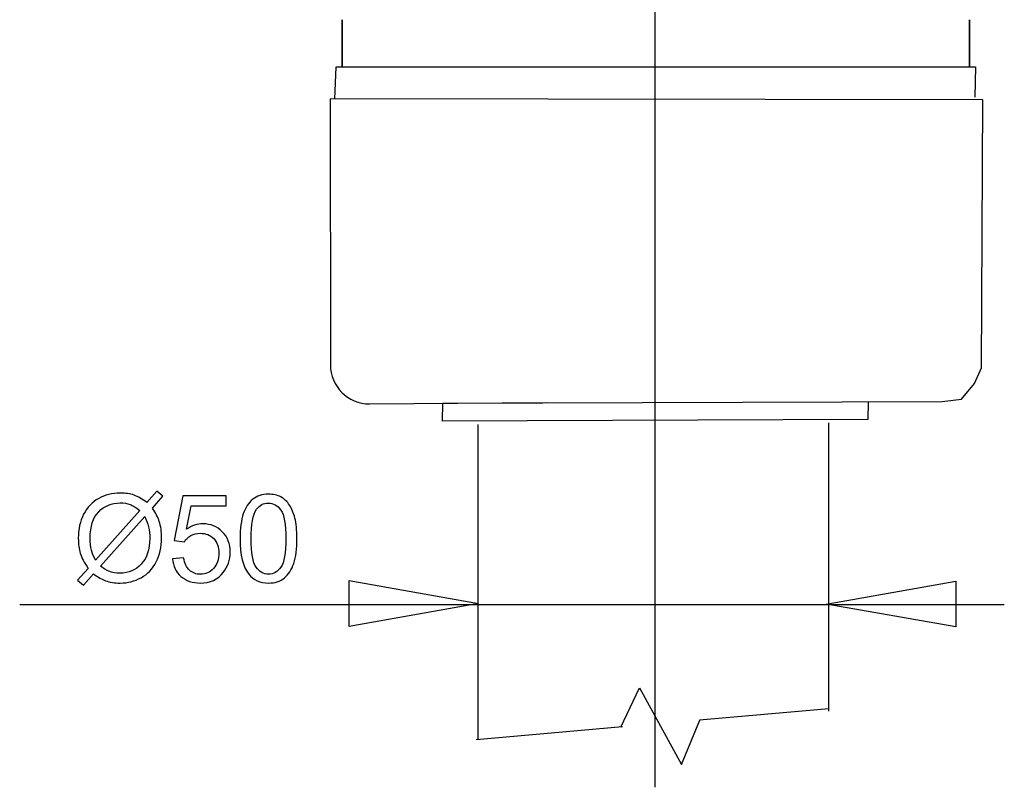
# Model space of a CAD drawing. Extents: x -17 to 17, y -39.7 to 39.7.
# Drawn here: x -17 to 5.8, y -39.7 to -21.9 of the extents above; entities that cross this region are included whole.
import ezdxf
from ezdxf.lldxf.tags import DXFTag

# ---------------------------------------------------------------- set-up
doc = ezdxf.new("R2010")
doc.units = 0
doc.header["$MEASUREMENT"] = 0
doc.layers.add('ROUND', color=7, linetype='CONTINUOUS')
tags = doc.linetypes.add('NEW_LINE1', pattern=[1.2, 0.5, -0.3, 0.1, -0.3]).pattern_tags.tags
tags[10:11] = [DXFTag(74, 4), DXFTag(75, 0), DXFTag(340, '0'), DXFTag(46, 1.0), DXFTag(50, 0.0), DXFTag(44, 0.0), DXFTag(45, 0.0)]
tags[8:9] = [DXFTag(74, 4), DXFTag(75, 0), DXFTag(340, '0'), DXFTag(46, 1.0), DXFTag(50, 0.0), DXFTag(44, 0.0), DXFTag(45, 0.0)]
tags[6:7] = [DXFTag(74, 4), DXFTag(75, 0), DXFTag(340, '0'), DXFTag(46, 1.0), DXFTag(50, 0.0), DXFTag(44, 0.0), DXFTag(45, 0.0)]
tags[4:5] = [DXFTag(74, 4), DXFTag(75, 0), DXFTag(340, '0'), DXFTag(46, 1.0), DXFTag(50, 0.0), DXFTag(44, 0.0), DXFTag(45, 0.0)]
tags = doc.linetypes.add('NEW_LINE2', pattern=[0.8, 0.5, -0.3]).pattern_tags.tags
tags[6:7] = [DXFTag(74, 4), DXFTag(75, 0), DXFTag(340, '0'), DXFTag(46, 1.0), DXFTag(50, 0.0), DXFTag(44, 0.0), DXFTag(45, 0.0)]
tags[4:5] = [DXFTag(74, 4), DXFTag(75, 0), DXFTag(340, '0'), DXFTag(46, 1.0), DXFTag(50, 0.0), DXFTag(44, 0.0), DXFTag(45, 0.0)]
tags = doc.linetypes.add('NEW_LINE3', pattern=[0.8, 0.5, -0.3]).pattern_tags.tags
tags[6:7] = [DXFTag(74, 4), DXFTag(75, 0), DXFTag(340, '0'), DXFTag(46, 1.0), DXFTag(50, 0.0), DXFTag(44, 0.0), DXFTag(45, 0.0)]
tags[4:5] = [DXFTag(74, 4), DXFTag(75, 0), DXFTag(340, '0'), DXFTag(46, 1.0), DXFTag(50, 0.0), DXFTag(44, 0.0), DXFTag(45, 0.0)]
tags = doc.linetypes.add('NEW_LINE4', pattern=[0.8, 0.5, -0.3]).pattern_tags.tags
tags[6:7] = [DXFTag(74, 4), DXFTag(75, 0), DXFTag(340, '0'), DXFTag(46, 1.0), DXFTag(50, 0.0), DXFTag(44, 0.0), DXFTag(45, 0.0)]
tags[4:5] = [DXFTag(74, 4), DXFTag(75, 0), DXFTag(340, '0'), DXFTag(46, 1.0), DXFTag(50, 0.0), DXFTag(44, 0.0), DXFTag(45, 0.0)]
tags = doc.linetypes.add('NEW_LINE5', pattern=[0.8, 0.5, -0.3]).pattern_tags.tags
tags[6:7] = [DXFTag(74, 4), DXFTag(75, 0), DXFTag(340, '0'), DXFTag(46, 1.0), DXFTag(50, 0.0), DXFTag(44, 0.0), DXFTag(45, 0.0)]
tags[4:5] = [DXFTag(74, 4), DXFTag(75, 0), DXFTag(340, '0'), DXFTag(46, 1.0), DXFTag(50, 0.0), DXFTag(44, 0.0), DXFTag(45, 0.0)]
tags = doc.linetypes.add('NEW_LINE6', pattern=[0.8, 0.5, -0.3]).pattern_tags.tags
tags[6:7] = [DXFTag(74, 4), DXFTag(75, 0), DXFTag(340, '0'), DXFTag(46, 1.0), DXFTag(50, 0.0), DXFTag(44, 0.0), DXFTag(45, 0.0)]
tags[4:5] = [DXFTag(74, 4), DXFTag(75, 0), DXFTag(340, '0'), DXFTag(46, 1.0), DXFTag(50, 0.0), DXFTag(44, 0.0), DXFTag(45, 0.0)]

msp = doc.modelspace()

# ---------------------------------------------------------------- linework, layer by layer
at = {"layer": 'ROUND', "color": 250, "linetype": 'NEW_LINE1'}
msp.add_open_spline([(-2.2785, -39.6782), (-2.2785, -39.6782), (-2.2785, 26.5423), (-2.2785, 26.5423)], degree=3, dxfattribs=at)
at = {"layer": 'ROUND', "color": 250}
for points, knots in [([(-9.5362, -21.8702), (-9.5362, -21.8702), (-9.5362, -22.9613), (-9.5362, -22.9613), (-9.5362, -22.9613), (-9.5362, -22.9613), (-9.5362, -21.8702), (-9.5362, -21.8702)], [0, 0, 0, 0, 0.3333333, 0.3333333, 0.3333333, 0.3333333, 1, 1, 1, 1]), ([(5.0107, -21.8702), (5.0107, -21.8702), (5.0107, -22.9613), (5.0107, -22.9613), (5.0107, -22.9613), (5.0107, -22.9613), (5.0107, -21.8702), (5.0107, -21.8702)], [0, 0, 0, 0, 0.3333333, 0.3333333, 0.3333333, 0.3333333, 1, 1, 1, 1]), ([(-9.7077, -23.7055), (-9.7077, -23.7055), (-9.6726, -22.9612), (-9.6726, -22.9612), (-9.6726, -22.9612), (-9.6726, -22.9612), (5.1471, -22.9612), (5.1471, -22.9612), (5.1471, -22.9612), (5.1471, -22.9612), (5.1356, -23.6586), (5.1356, -23.6586)], [0, 0, 0, 0, 0.25, 0.25, 0.25, 0.25, 0.5, 0.5, 0.5, 0.5, 1, 1, 1, 1]), ([(2.6582, -30.7304), (2.6582, -30.7304), (2.6557, -31.1397), (2.6557, -31.1397), (2.6557, -31.1397), (2.6557, -31.1397), (-7.2055, -31.177), (-7.2055, -31.177), (-7.2055, -31.177), (-7.2055, -31.177), (-7.201, -30.7623), (-7.201, -30.7623), (-7.201, -30.7623), (-7.201, -30.7623), (4.3779, -30.7227), (4.3779, -30.7227), (4.3779, -30.7227), (4.3779, -30.7227), (4.8212, -30.6672), (4.8212, -30.6672), (4.8212, -30.6672), (4.8212, -30.6672), (5.126, -30.3062), (5.126, -30.3062), (5.126, -30.3062), (5.126, -30.3062), (5.2924, -29.9452), (5.2924, -29.9452), (5.2924, -29.9452), (5.2924, -29.9452), (5.32, -23.725), (5.32, -23.725), (5.32, -23.725), (5.32, -23.725), (-9.811, -23.6973), (-9.811, -23.6973), (-9.811, -23.6973), (-9.811, -23.6973), (-9.809, -29.871), (-9.809, -29.871), (-9.809, -29.871), (-9.809, -30.3731), (-9.4019, -30.7802), (-8.8998, -30.7802), (-8.8998, -30.7802), (-8.8998, -30.7802), (-4.795, -30.7506), (-4.795, -30.7506)], [0, 0, 0, 0, 0.0769231, 0.0769231, 0.0769231, 0.0769231, 0.1538462, 0.1538462, 0.1538462, 0.1538462, 0.2307692, 0.2307692, 0.2307692, 0.2307692, 0.3076923, 0.3076923, 0.3076923, 0.3076923, 0.3846154, 0.3846154, 0.3846154, 0.3846154, 0.4615385, 0.4615385, 0.4615385, 0.4615385, 0.5384615, 0.5384615, 0.5384615, 0.5384615, 0.6153846, 0.6153846, 0.6153846, 0.6153846, 0.6923077, 0.6923077, 0.6923077, 0.6923077, 0.7692308, 0.7692308, 0.7692308, 0.7692308, 0.8461538, 0.8461538, 0.8461538, 0.8461538, 1, 1, 1, 1]), ([(-14.0618, -33.068), (-14.0618, -33.068), (-13.8304, -32.8087), (-13.8304, -32.8087), (-13.8304, -32.8087), (-13.8304, -32.8087), (-13.6939, -32.9244), (-13.6939, -32.9244), (-13.6939, -32.9244), (-13.6939, -32.9244), (-13.9362, -33.1973), (-13.9362, -33.1973), (-13.9362, -33.1973), (-13.8572, -33.3149), (-13.804, -33.4178), (-13.7763, -33.5059), (-13.7763, -33.5059), (-13.7396, -33.6216), (-13.7212, -33.7514), (-13.7212, -33.8944), (-13.7212, -33.8944), (-13.7212, -34.1014), (-13.7631, -34.2858), (-13.8468, -34.4471), (-13.8468, -34.4471), (-13.9306, -34.6089), (-14.0477, -34.7313), (-14.1987, -34.8141), (-14.1987, -34.8141), (-14.3502, -34.8963), (-14.5105, -34.9377), (-14.6803, -34.9377), (-14.6803, -34.9377), (-14.8074, -34.9377), (-14.9222, -34.9199), (-15.0252, -34.8841), (-15.0252, -34.8841), (-15.1042, -34.8564), (-15.1964, -34.8036), (-15.3022, -34.7257), (-15.3022, -34.7257), (-15.3022, -34.7257), (-15.5337, -34.9848), (-15.5337, -34.9848), (-15.5337, -34.9848), (-15.5337, -34.9848), (-15.6701, -34.8691), (-15.6701, -34.8691), (-15.6701, -34.8691), (-15.6701, -34.8691), (-15.4273, -34.5977), (-15.4273, -34.5977), (-15.4273, -34.5977), (-15.5177, -34.4608), (-15.5779, -34.3437), (-15.608, -34.2468), (-15.608, -34.2468), (-15.6381, -34.1498), (-15.6537, -34.0332), (-15.6537, -33.8973), (-15.6537, -33.8973), (-15.6537, -33.6898), (-15.6123, -33.505), (-15.5295, -33.3426), (-15.5295, -33.3426), (-15.4467, -33.1803), (-15.331, -33.0575), (-15.1813, -32.9738), (-15.1813, -32.9738), (-15.0323, -32.8906), (-14.8662, -32.8487), (-14.6832, -32.8487), (-14.6832, -32.8487), (-14.5599, -32.8487), (-14.4523, -32.8648), (-14.3601, -32.8977), (-14.3601, -32.8977), (-14.2679, -32.9301), (-14.1681, -32.987), (-14.0618, -33.068)], [0, 0, 0, 0, 0.047619, 0.047619, 0.047619, 0.047619, 0.0952381, 0.0952381, 0.0952381, 0.0952381, 0.1428571, 0.1428571, 0.1428571, 0.1428571, 0.1904762, 0.1904762, 0.1904762, 0.1904762, 0.2380952, 0.2380952, 0.2380952, 0.2380952, 0.2857143, 0.2857143, 0.2857143, 0.2857143, 0.3333333, 0.3333333, 0.3333333, 0.3333333, 0.3809524, 0.3809524, 0.3809524, 0.3809524, 0.4285714, 0.4285714, 0.4285714, 0.4285714, 0.4761905, 0.4761905, 0.4761905, 0.4761905, 0.5238095, 0.5238095, 0.5238095, 0.5238095, 0.5714286, 0.5714286, 0.5714286, 0.5714286, 0.6190476, 0.6190476, 0.6190476, 0.6190476, 0.6666667, 0.6666667, 0.6666667, 0.6666667, 0.7142857, 0.7142857, 0.7142857, 0.7142857, 0.7619048, 0.7619048, 0.7619048, 0.7619048, 0.8095238, 0.8095238, 0.8095238, 0.8095238, 0.8571429, 0.8571429, 0.8571429, 0.8571429, 0.9047619, 0.9047619, 0.9047619, 0.9047619, 1, 1, 1, 1]), ([(-11.9022, -33.9071), (-11.9022, -33.6682), (-11.8778, -33.4757), (-11.8284, -33.3303), (-11.8284, -33.3303), (-11.7795, -33.1846), (-11.7061, -33.0722), (-11.6092, -32.9931), (-11.6092, -32.9931), (-11.5123, -32.9141), (-11.3904, -32.8746), (-11.2438, -32.8746), (-11.2438, -32.8746), (-11.1351, -32.8746), (-11.04, -32.8968), (-10.9581, -32.9405), (-10.9581, -32.9405), (-10.8764, -32.9837), (-10.809, -33.0468), (-10.7554, -33.1291), (-10.7554, -33.1291), (-10.7023, -33.2114), (-10.6604, -33.3115), (-10.6303, -33.4296), (-10.6303, -33.4296), (-10.5998, -33.5478), (-10.5846, -33.7067), (-10.5846, -33.9071), (-10.5846, -33.9071), (-10.5846, -34.1442), (-10.6092, -34.3352), (-10.6576, -34.481), (-10.6576, -34.481), (-10.7065, -34.6268), (-10.7795, -34.7392), (-10.8764, -34.8188), (-10.8764, -34.8188), (-10.9733, -34.8982), (-11.0955, -34.9377), (-11.2438, -34.9377), (-11.2438, -34.9377), (-11.4385, -34.9377), (-11.5913, -34.8681), (-11.7023, -34.7284), (-11.7023, -34.7284), (-11.8355, -34.5604), (-11.9022, -34.2862), (-11.9022, -33.9071)], [0, 0, 0, 0, 0.0769231, 0.0769231, 0.0769231, 0.0769231, 0.1538462, 0.1538462, 0.1538462, 0.1538462, 0.2307692, 0.2307692, 0.2307692, 0.2307692, 0.3076923, 0.3076923, 0.3076923, 0.3076923, 0.3846154, 0.3846154, 0.3846154, 0.3846154, 0.4615385, 0.4615385, 0.4615385, 0.4615385, 0.5384615, 0.5384615, 0.5384615, 0.5384615, 0.6153846, 0.6153846, 0.6153846, 0.6153846, 0.6923077, 0.6923077, 0.6923077, 0.6923077, 0.7692308, 0.7692308, 0.7692308, 0.7692308, 0.8461538, 0.8461538, 0.8461538, 0.8461538, 1, 1, 1, 1]), ([(-14.2269, -33.2537), (-14.3135, -33.186), (-14.3892, -33.1394), (-14.4536, -33.1145), (-14.4536, -33.1145), (-14.5185, -33.09), (-14.5948, -33.0774), (-14.6818, -33.0774), (-14.6818, -33.0774), (-14.8831, -33.0774), (-15.0491, -33.1455), (-15.1809, -33.2819), (-15.1809, -33.2819), (-15.3122, -33.4184), (-15.378, -33.6221), (-15.378, -33.8935), (-15.378, -33.8935), (-15.378, -33.9998), (-15.3677, -34.0943), (-15.3474, -34.1771), (-15.3474, -34.1771), (-15.3328, -34.2388), (-15.3022, -34.3145), (-15.2552, -34.4043), (-15.2552, -34.4043), (-15.2552, -34.4043), (-14.2269, -33.2537), (-14.2269, -33.2537)], [0, 0, 0, 0, 0.125, 0.125, 0.125, 0.125, 0.25, 0.25, 0.25, 0.25, 0.375, 0.375, 0.375, 0.375, 0.5, 0.5, 0.5, 0.5, 0.625, 0.625, 0.625, 0.625, 0.75, 0.75, 0.75, 0.75, 1, 1, 1, 1]), ([(-13.4719, -34.3742), (-13.4719, -34.3742), (-13.2114, -34.3521), (-13.2114, -34.3521), (-13.2114, -34.3521), (-13.192, -34.4791), (-13.1474, -34.5742), (-13.0772, -34.6382), (-13.0772, -34.6382), (-13.0067, -34.702), (-12.9221, -34.734), (-12.8228, -34.734), (-12.8228, -34.734), (-12.7033, -34.734), (-12.6021, -34.689), (-12.5198, -34.5991), (-12.5198, -34.5991), (-12.437, -34.5087), (-12.3956, -34.3892), (-12.3956, -34.2406), (-12.3956, -34.2406), (-12.3956, -34.099), (-12.4352, -33.9875), (-12.5146, -33.9058), (-12.5146, -33.9058), (-12.5941, -33.8239), (-12.6981, -33.7829), (-12.827, -33.7829), (-12.827, -33.7829), (-12.9069, -33.7829), (-12.9789, -33.8013), (-13.0434, -33.8375), (-13.0434, -33.8375), (-13.1078, -33.8738), (-13.1582, -33.9208), (-13.1949, -33.9786), (-13.1949, -33.9786), (-13.1949, -33.9786), (-13.4278, -33.9485), (-13.4278, -33.9485), (-13.4278, -33.9485), (-13.4278, -33.9485), (-13.232, -32.9109), (-13.232, -32.9109), (-13.232, -32.9109), (-13.232, -32.9109), (-12.2273, -32.9109), (-12.2273, -32.9109), (-12.2273, -32.9109), (-12.2273, -32.9109), (-12.2273, -33.1479), (-12.2273, -33.1479), (-12.2273, -33.1479), (-12.2273, -33.1479), (-13.0335, -33.1479), (-13.0335, -33.1479), (-13.0335, -33.1479), (-13.0335, -33.1479), (-13.1427, -33.6907), (-13.1427, -33.6907), (-13.1427, -33.6907), (-13.0213, -33.606), (-12.8937, -33.5637), (-12.7607, -33.5637), (-12.7607, -33.5637), (-12.5842, -33.5637), (-12.4356, -33.6248), (-12.3143, -33.7472), (-12.3143, -33.7472), (-12.1929, -33.8695), (-12.1322, -34.0266), (-12.1322, -34.2185), (-12.1322, -34.2185), (-12.1322, -34.4015), (-12.1859, -34.5595), (-12.2922, -34.6926), (-12.2922, -34.6926), (-12.422, -34.8559), (-12.5988, -34.9377), (-12.8228, -34.9377), (-12.8228, -34.9377), (-13.0067, -34.9377), (-13.1568, -34.8864), (-13.273, -34.7835), (-13.273, -34.7835), (-13.3891, -34.6805), (-13.4554, -34.544), (-13.4719, -34.3742)], [0, 0, 0, 0, 0.0434783, 0.0434783, 0.0434783, 0.0434783, 0.0869565, 0.0869565, 0.0869565, 0.0869565, 0.1304348, 0.1304348, 0.1304348, 0.1304348, 0.173913, 0.173913, 0.173913, 0.173913, 0.2173913, 0.2173913, 0.2173913, 0.2173913, 0.2608696, 0.2608696, 0.2608696, 0.2608696, 0.3043478, 0.3043478, 0.3043478, 0.3043478, 0.3478261, 0.3478261, 0.3478261, 0.3478261, 0.3913043, 0.3913043, 0.3913043, 0.3913043, 0.4347826, 0.4347826, 0.4347826, 0.4347826, 0.4782609, 0.4782609, 0.4782609, 0.4782609, 0.5217391, 0.5217391, 0.5217391, 0.5217391, 0.5652174, 0.5652174, 0.5652174, 0.5652174, 0.6086957, 0.6086957, 0.6086957, 0.6086957, 0.6521739, 0.6521739, 0.6521739, 0.6521739, 0.6956522, 0.6956522, 0.6956522, 0.6956522, 0.7391304, 0.7391304, 0.7391304, 0.7391304, 0.7826087, 0.7826087, 0.7826087, 0.7826087, 0.826087, 0.826087, 0.826087, 0.826087, 0.8695652, 0.8695652, 0.8695652, 0.8695652, 0.9130435, 0.9130435, 0.9130435, 0.9130435, 1, 1, 1, 1]), ([(-11.6473, -33.9071), (-11.6473, -34.2388), (-11.6083, -34.4594), (-11.5307, -34.5695), (-11.5307, -34.5695), (-11.453, -34.679), (-11.3575, -34.734), (-11.2438, -34.734), (-11.2438, -34.734), (-11.1294, -34.734), (-11.0339, -34.6785), (-10.9563, -34.5684), (-10.9563, -34.5684), (-10.8787, -34.4585), (-10.8397, -34.2377), (-10.8397, -33.9071), (-10.8397, -33.9071), (-10.8397, -33.5746), (-10.8787, -33.3535), (-10.9563, -33.2443), (-10.9563, -33.2443), (-11.0339, -33.1347), (-11.1304, -33.0801), (-11.2461, -33.0801), (-11.2461, -33.0801), (-11.3604, -33.0801), (-11.4511, -33.1286), (-11.5193, -33.2251), (-11.5193, -33.2251), (-11.6045, -33.3478), (-11.6473, -33.5755), (-11.6473, -33.9071)], [0, 0, 0, 0, 0.1111111, 0.1111111, 0.1111111, 0.1111111, 0.2222222, 0.2222222, 0.2222222, 0.2222222, 0.3333333, 0.3333333, 0.3333333, 0.3333333, 0.4444444, 0.4444444, 0.4444444, 0.4444444, 0.5555556, 0.5555556, 0.5555556, 0.5555556, 0.6666667, 0.6666667, 0.6666667, 0.6666667, 0.7777778, 0.7777778, 0.7777778, 0.7777778, 1, 1, 1, 1]), ([(-14.114, -33.3958), (-14.114, -33.3958), (-15.1381, -34.5422), (-15.1381, -34.5422), (-15.1381, -34.5422), (-15.0675, -34.6), (-15.0021, -34.6405), (-14.9424, -34.6635), (-14.9424, -34.6635), (-14.8643, -34.6941), (-14.7796, -34.7091), (-14.6888, -34.7091), (-14.6888, -34.7091), (-14.4885, -34.7091), (-14.3234, -34.6385), (-14.1925, -34.497), (-14.1925, -34.497), (-14.0623, -34.3554), (-13.9969, -34.1569), (-13.9969, -33.9015), (-13.9969, -33.9015), (-13.9969, -33.7105), (-14.0359, -33.5417), (-14.114, -33.3958)], [0, 0, 0, 0, 0.1428571, 0.1428571, 0.1428571, 0.1428571, 0.2857143, 0.2857143, 0.2857143, 0.2857143, 0.4285714, 0.4285714, 0.4285714, 0.4285714, 0.5714286, 0.5714286, 0.5714286, 0.5714286, 0.7142857, 0.7142857, 0.7142857, 0.7142857, 1, 1, 1, 1]), ([(-6.3715, -35.4111), (-6.3715, -35.4111), (-9.3715, -34.8802), (-9.3715, -34.8802), (-9.3715, -34.8802), (-9.3715, -34.8802), (-9.3715, -35.9421), (-9.3715, -35.9421), (-9.3715, -35.9421), (-9.3715, -35.9421), (-6.3715, -35.4111), (-6.3715, -35.4111)], [0, 0, 0, 0, 0.25, 0.25, 0.25, 0.25, 0.5, 0.5, 0.5, 0.5, 1, 1, 1, 1]), ([(1.6899, -35.4257), (1.6899, -35.4257), (4.6899, -35.9566), (4.6899, -35.9566), (4.6899, -35.9566), (4.6899, -35.9566), (4.6899, -34.8948), (4.6899, -34.8948), (4.6899, -34.8948), (4.6899, -34.8948), (1.6899, -35.4257), (1.6899, -35.4257)], [0, 0, 0, 0, 0.25, 0.25, 0.25, 0.25, 0.5, 0.5, 0.5, 0.5, 1, 1, 1, 1])]:
    msp.add_open_spline(points, degree=3, knots=knots, dxfattribs=at)
at = {"layer": 'ROUND', "color": 250, "linetype": 'NEW_LINE2'}
msp.add_open_spline([(-6.3935, -31.2608), (-6.3935, -31.2608), (-6.3935, -38.5495), (-6.3935, -38.5495)], degree=3, dxfattribs=at)
at = {"layer": 'ROUND', "color": 250, "linetype": 'NEW_LINE3'}
msp.add_open_spline([(1.7448, -31.2206), (1.7448, -31.2206), (1.7448, -37.9086), (1.7448, -37.9086)], degree=3, dxfattribs=at)
at = {"layer": 'ROUND', "color": 250}
msp.add_open_spline([(5.8174, -35.4422), (5.8174, -35.4422), (-17.0128, -35.4422), (-17.0128, -35.4422)], degree=3, dxfattribs=at)
at = {"layer": 'ROUND', "color": 250, "linetype": 'NEW_LINE5'}
msp.add_open_spline([(-3.0707, -38.2797), (-3.0707, -38.2797), (-2.644, -37.3687), (-2.644, -37.3687), (-2.644, -37.3687), (-2.644, -37.3687), (-1.6671, -39.1457), (-1.6671, -39.1457), (-1.6671, -39.1457), (-1.6671, -39.1457), (-1.2404, -38.1223), (-1.2404, -38.1223)], degree=3, knots=[0, 0, 0, 0, 0.25, 0.25, 0.25, 0.25, 0.5, 0.5, 0.5, 0.5, 1, 1, 1, 1], dxfattribs=at)
at = {"layer": 'ROUND', "color": 250, "linetype": 'NEW_LINE6'}
msp.add_open_spline([(-1.2516, -38.1136), (-1.2516, -38.1136), (1.7466, -37.8513), (1.7466, -37.8513)], degree=3, dxfattribs=at)
at = {"layer": 'ROUND', "color": 250, "linetype": 'NEW_LINE4'}
msp.add_open_spline([(-6.4281, -38.5664), (-6.4281, -38.5664), (-3.0371, -38.2698), (-3.0371, -38.2698)], degree=3, dxfattribs=at)

doc.saveas('drawing.dxf')
